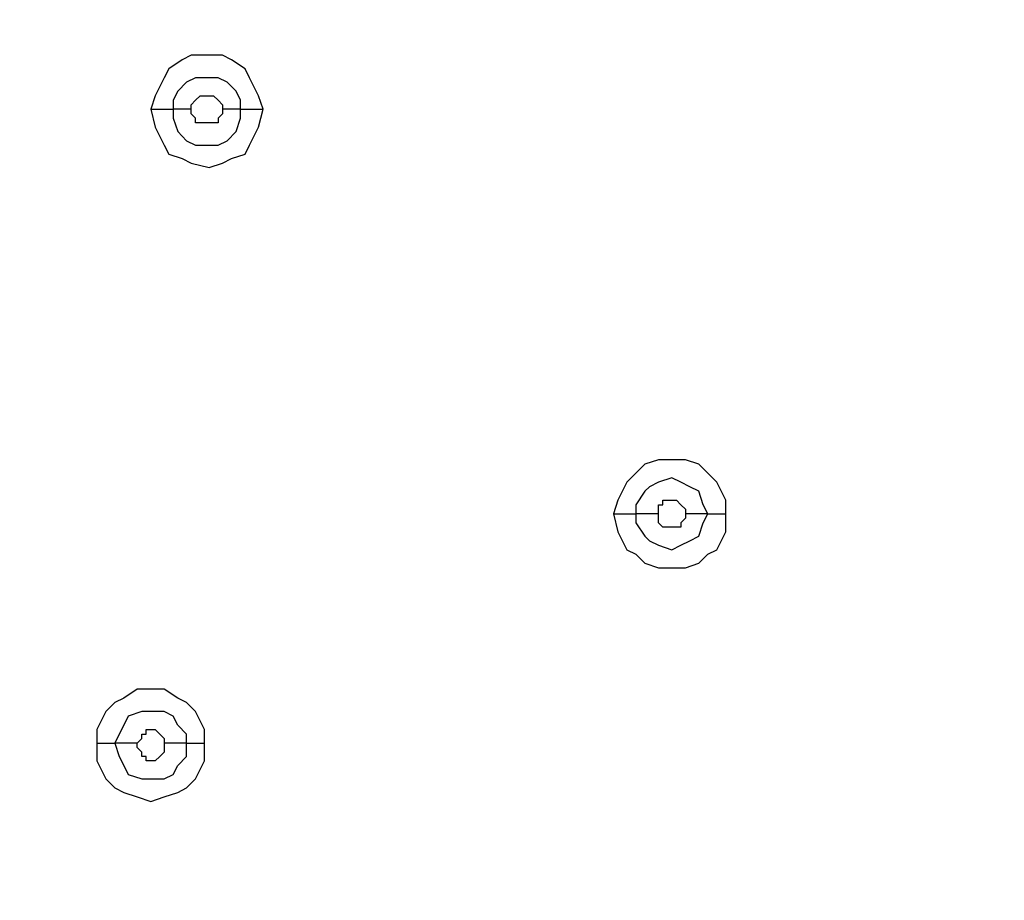
# Model space of a CAD drawing. Units: millimetres. Extents: x -101 to 100, y -140 to 121.
# Drawn here: x 29 to 32, y -53 to -50 of the extents above; entities that cross this region are included whole.
import ezdxf

# ---------------------------------------------------------------- set-up
doc = ezdxf.new("R2010")
doc.units = ezdxf.units.MM
doc.header["$MEASUREMENT"] = 0
doc.layers.add('Layer 1', color=7, linetype='Continuous')

msp = doc.modelspace()

# ---------------------------------------------------------------- linework, layer by layer
at = {"layer": 'Layer 1', "lineweight": 25}
for points, knots in [([(25.3688, -65.4544), (25.3688, -65.4544), (24.5463, -64.5836), (24.5463, -64.5836), (24.5463, -64.5836), (24.5463, -64.5836), (23.7884, -63.6483), (23.7884, -63.6483), (23.7884, -63.6483), (23.7884, -63.6483), (23.0949, -62.6968), (23.0949, -62.6968), (23.0949, -62.6968), (23.0949, -62.6968), (22.466, -61.6808), (22.466, -61.6808), (22.466, -61.6808), (22.466, -61.6808), (21.8854, -60.6165), (21.8854, -60.6165), (21.8854, -60.6165), (21.8854, -60.6165), (21.3855, -59.536), (21.3855, -59.536), (21.3855, -59.536), (21.3855, -59.536), (20.9501, -58.4233), (20.9501, -58.4233), (20.9501, -58.4233), (20.9501, -58.4233), (20.5792, -57.2944), (20.5792, -57.2944), (20.5792, -57.2944), (20.5792, -57.2944), (20.2728, -56.1495), (20.2728, -56.1495), (20.2728, -56.1495), (20.2728, -56.1495), (20.0309, -54.9722), (20.0309, -54.9722), (20.0309, -54.9722), (20.0309, -54.9722), (19.8051, -53.4886), (19.8051, -53.4886), (19.8051, -53.4886), (19.8051, -53.4886), (19.6761, -52.0049), (19.6761, -52.0049), (19.6761, -52.0049), (19.6761, -52.0049), (19.6278, -50.5213), (19.6278, -50.5213), (19.6278, -50.5213), (19.6278, -50.5213), (19.66, -49.0377), (19.66, -49.0377), (19.66, -49.0377), (19.66, -49.0377), (19.7729, -47.554), (19.7729, -47.554), (19.7729, -47.554), (19.7729, -47.554), (19.9664, -46.0866), (19.9664, -46.0866), (19.9664, -46.0866), (19.9664, -46.0866), (20.2244, -44.6029), (20.2244, -44.6029), (20.2244, -44.6029), (20.2244, -44.6029), (20.547, -43.1515), (20.547, -43.1515), (20.547, -43.1515), (20.547, -43.1515), (20.9824, -41.5066), (20.9824, -41.5066), (20.9824, -41.5066), (20.9824, -41.5066), (21.4984, -39.9101), (21.4984, -39.9101), (21.4984, -39.9101), (21.4984, -39.9101), (22.0951, -38.3136), (22.0951, -38.3136), (22.0951, -38.3136), (22.0951, -38.3136), (22.7401, -36.7654), (22.7401, -36.7654), (22.7401, -36.7654), (22.7401, -36.7654), (23.4658, -35.2334), (23.4658, -35.2334), (23.4658, -35.2334), (23.4658, -35.2334), (24.2399, -33.7175), (24.2399, -33.7175), (24.2399, -33.7175), (24.2399, -33.7175), (25.0785, -32.2339), (25.0785, -32.2339), (25.0785, -32.2339), (25.0785, -32.2339), (26.1267, -30.5568), (26.1267, -30.5568), (26.1267, -30.5568), (26.1267, -30.5568), (27.2556, -28.928), (27.2556, -28.928), (27.2556, -28.928), (27.2556, -28.928), (28.4328, -27.3476), (28.4328, -27.3476), (28.4328, -27.3476), (28.4328, -27.3476), (29.6745, -25.8156), (29.6745, -25.8156), (29.6745, -25.8156), (29.6745, -25.8156), (30.9808, -24.3319), (30.9808, -24.3319), (30.9808, -24.3319), (30.9808, -24.3319), (32.3676, -22.8967), (32.3676, -22.8967)], [0, 0, 0, 0, 0.03125, 0.03125, 0.03125, 0.03125, 0.0625, 0.0625, 0.0625, 0.0625, 0.09375, 0.09375, 0.09375, 0.09375, 0.125, 0.125, 0.125, 0.125, 0.15625, 0.15625, 0.15625, 0.15625, 0.1875, 0.1875, 0.1875, 0.1875, 0.21875, 0.21875, 0.21875, 0.21875, 0.25, 0.25, 0.25, 0.25, 0.28125, 0.28125, 0.28125, 0.28125, 0.3125, 0.3125, 0.3125, 0.3125, 0.34375, 0.34375, 0.34375, 0.34375, 0.375, 0.375, 0.375, 0.375, 0.40625, 0.40625, 0.40625, 0.40625, 0.4375, 0.4375, 0.4375, 0.4375, 0.46875, 0.46875, 0.46875, 0.46875, 0.5, 0.5, 0.5, 0.5, 0.53125, 0.53125, 0.53125, 0.53125, 0.5625, 0.5625, 0.5625, 0.5625, 0.59375, 0.59375, 0.59375, 0.59375, 0.625, 0.625, 0.625, 0.625, 0.65625, 0.65625, 0.65625, 0.65625, 0.6875, 0.6875, 0.6875, 0.6875, 0.71875, 0.71875, 0.71875, 0.71875, 0.75, 0.75, 0.75, 0.75, 0.78125, 0.78125, 0.78125, 0.78125, 0.8125, 0.8125, 0.8125, 0.8125, 0.84375, 0.84375, 0.84375, 0.84375, 0.875, 0.875, 0.875, 0.875, 0.90625, 0.90625, 0.90625, 0.90625, 0.9375, 0.9375, 0.9375, 0.9375, 1, 1, 1, 1]), ([(25.3688, -65.4383), (25.3688, -65.4383), (24.5625, -64.5675), (24.5625, -64.5675), (24.5625, -64.5675), (24.5625, -64.5675), (23.8045, -63.6483), (23.8045, -63.6483), (23.8045, -63.6483), (23.8045, -63.6483), (23.1111, -62.6807), (23.1111, -62.6807), (23.1111, -62.6807), (23.1111, -62.6807), (22.4821, -61.6647), (22.4821, -61.6647), (22.4821, -61.6647), (22.4821, -61.6647), (21.9177, -60.6165), (21.9177, -60.6165), (21.9177, -60.6165), (21.9177, -60.6165), (21.4178, -59.5199), (21.4178, -59.5199), (21.4178, -59.5199), (21.4178, -59.5199), (20.9824, -58.4072), (20.9824, -58.4072), (20.9824, -58.4072), (20.9824, -58.4072), (20.6276, -57.2783), (20.6276, -57.2783), (20.6276, -57.2783), (20.6276, -57.2783), (20.3212, -56.1333), (20.3212, -56.1333), (20.3212, -56.1333), (20.3212, -56.1333), (20.0793, -54.9722), (20.0793, -54.9722), (20.0793, -54.9722), (20.0793, -54.9722), (19.8535, -53.4886), (19.8535, -53.4886), (19.8535, -53.4886), (19.8535, -53.4886), (19.7245, -52.0049), (19.7245, -52.0049), (19.7245, -52.0049), (19.7245, -52.0049), (19.6761, -50.5213), (19.6761, -50.5213), (19.6761, -50.5213), (19.6761, -50.5213), (19.7084, -49.0377), (19.7084, -49.0377), (19.7084, -49.0377), (19.7084, -49.0377), (19.8213, -47.5702), (19.8213, -47.5702), (19.8213, -47.5702), (19.8213, -47.5702), (19.9986, -46.0866), (19.9986, -46.0866), (19.9986, -46.0866), (19.9986, -46.0866), (20.2567, -44.619), (20.2567, -44.619), (20.2567, -44.619), (20.2567, -44.619), (20.5792, -43.1515), (20.5792, -43.1515), (20.5792, -43.1515), (20.5792, -43.1515), (21.0146, -41.5389), (21.0146, -41.5389), (21.0146, -41.5389), (21.0146, -41.5389), (21.5306, -39.9101), (21.5306, -39.9101), (21.5306, -39.9101), (21.5306, -39.9101), (22.1112, -38.3297), (22.1112, -38.3297), (22.1112, -38.3297), (22.1112, -38.3297), (22.7563, -36.7816), (22.7563, -36.7816), (22.7563, -36.7816), (22.7563, -36.7816), (23.482, -35.2334), (23.482, -35.2334), (23.482, -35.2334), (23.482, -35.2334), (24.256, -33.7337), (24.256, -33.7337), (24.256, -33.7337), (24.256, -33.7337), (25.0946, -32.2501), (25.0946, -32.2501), (25.0946, -32.2501), (25.0946, -32.2501), (26.1428, -30.5729), (26.1428, -30.5729), (26.1428, -30.5729), (26.1428, -30.5729), (27.2556, -28.928), (27.2556, -28.928), (27.2556, -28.928), (27.2556, -28.928), (28.4328, -27.3476), (28.4328, -27.3476), (28.4328, -27.3476), (28.4328, -27.3476), (29.6907, -25.8156), (29.6907, -25.8156), (29.6907, -25.8156), (29.6907, -25.8156), (30.9969, -24.3481), (30.9969, -24.3481), (30.9969, -24.3481), (30.9969, -24.3481), (32.3676, -22.9129), (32.3676, -22.9129)], [0, 0, 0, 0, 0.03125, 0.03125, 0.03125, 0.03125, 0.0625, 0.0625, 0.0625, 0.0625, 0.09375, 0.09375, 0.09375, 0.09375, 0.125, 0.125, 0.125, 0.125, 0.15625, 0.15625, 0.15625, 0.15625, 0.1875, 0.1875, 0.1875, 0.1875, 0.21875, 0.21875, 0.21875, 0.21875, 0.25, 0.25, 0.25, 0.25, 0.28125, 0.28125, 0.28125, 0.28125, 0.3125, 0.3125, 0.3125, 0.3125, 0.34375, 0.34375, 0.34375, 0.34375, 0.375, 0.375, 0.375, 0.375, 0.40625, 0.40625, 0.40625, 0.40625, 0.4375, 0.4375, 0.4375, 0.4375, 0.46875, 0.46875, 0.46875, 0.46875, 0.5, 0.5, 0.5, 0.5, 0.53125, 0.53125, 0.53125, 0.53125, 0.5625, 0.5625, 0.5625, 0.5625, 0.59375, 0.59375, 0.59375, 0.59375, 0.625, 0.625, 0.625, 0.625, 0.65625, 0.65625, 0.65625, 0.65625, 0.6875, 0.6875, 0.6875, 0.6875, 0.71875, 0.71875, 0.71875, 0.71875, 0.75, 0.75, 0.75, 0.75, 0.78125, 0.78125, 0.78125, 0.78125, 0.8125, 0.8125, 0.8125, 0.8125, 0.84375, 0.84375, 0.84375, 0.84375, 0.875, 0.875, 0.875, 0.875, 0.90625, 0.90625, 0.90625, 0.90625, 0.9375, 0.9375, 0.9375, 0.9375, 1, 1, 1, 1]), ([(29.7067, -50.6342), (29.7067, -50.6342), (29.6907, -50.5858), (29.6907, -50.5858), (29.6907, -50.5858), (29.6907, -50.5858), (29.6584, -50.5213), (29.6584, -50.5213), (29.6584, -50.5213), (29.6584, -50.5213), (29.6423, -50.4891), (29.6423, -50.4891), (29.6423, -50.4891), (29.6423, -50.4891), (29.5939, -50.4568), (29.5939, -50.4568), (29.5939, -50.4568), (29.5939, -50.4568), (29.5616, -50.4407), (29.5616, -50.4407), (29.5616, -50.4407), (29.5616, -50.4407), (29.4488, -50.4407), (29.4488, -50.4407), (29.4488, -50.4407), (29.4488, -50.4407), (29.4165, -50.4568), (29.4165, -50.4568), (29.4165, -50.4568), (29.4165, -50.4568), (29.3681, -50.4891), (29.3681, -50.4891), (29.3681, -50.4891), (29.3681, -50.4891), (29.352, -50.5213), (29.352, -50.5213), (29.352, -50.5213), (29.352, -50.5213), (29.3197, -50.5858), (29.3197, -50.5858), (29.3197, -50.5858), (29.3197, -50.5858), (29.3036, -50.6342), (29.3036, -50.6342)], [0, 0, 0, 0, 0.083333, 0.083333, 0.083333, 0.083333, 0.166667, 0.166667, 0.166667, 0.166667, 0.25, 0.25, 0.25, 0.25, 0.333333, 0.333333, 0.333333, 0.333333, 0.416667, 0.416667, 0.416667, 0.416667, 0.5, 0.5, 0.5, 0.5, 0.583333, 0.583333, 0.583333, 0.583333, 0.666667, 0.666667, 0.666667, 0.666667, 0.75, 0.75, 0.75, 0.75, 0.833333, 0.833333, 0.833333, 0.833333, 1, 1, 1, 1]), ([(29.6261, -50.6342), (29.6261, -50.6342), (29.6261, -50.6019), (29.6261, -50.6019), (29.6261, -50.6019), (29.6261, -50.6019), (29.61, -50.5697), (29.61, -50.5697), (29.61, -50.5697), (29.61, -50.5697), (29.5778, -50.5375), (29.5778, -50.5375), (29.5778, -50.5375), (29.5778, -50.5375), (29.5455, -50.5213), (29.5455, -50.5213), (29.5455, -50.5213), (29.5455, -50.5213), (29.4649, -50.5213), (29.4649, -50.5213), (29.4649, -50.5213), (29.4649, -50.5213), (29.4326, -50.5375), (29.4326, -50.5375), (29.4326, -50.5375), (29.4326, -50.5375), (29.4004, -50.5697), (29.4004, -50.5697), (29.4004, -50.5697), (29.4004, -50.5697), (29.3842, -50.6019), (29.3842, -50.6019), (29.3842, -50.6019), (29.3842, -50.6019), (29.3842, -50.6342), (29.3842, -50.6342)], [0, 0, 0, 0, 0.1, 0.1, 0.1, 0.1, 0.2, 0.2, 0.2, 0.2, 0.3, 0.3, 0.3, 0.3, 0.4, 0.4, 0.4, 0.4, 0.5, 0.5, 0.5, 0.5, 0.6, 0.6, 0.6, 0.6, 0.7, 0.7, 0.7, 0.7, 0.8, 0.8, 0.8, 0.8, 1, 1, 1, 1]), ([(29.4488, -50.6342), (29.4488, -50.6342), (29.4488, -50.6181), (29.4488, -50.6181), (29.4488, -50.6181), (29.4488, -50.6181), (29.4649, -50.6019), (29.4649, -50.6019), (29.4649, -50.6019), (29.4649, -50.6019), (29.4649, -50.6019), (29.4649, -50.6019), (29.4649, -50.6019), (29.4649, -50.6019), (29.481, -50.5858), (29.481, -50.5858), (29.481, -50.5858), (29.481, -50.5858), (29.4972, -50.5858), (29.4972, -50.5858), (29.4972, -50.5858), (29.4972, -50.5858), (29.5294, -50.5858), (29.5294, -50.5858), (29.5294, -50.5858), (29.5294, -50.5858), (29.5455, -50.6019), (29.5455, -50.6019), (29.5455, -50.6019), (29.5455, -50.6019), (29.5455, -50.6019), (29.5455, -50.6019), (29.5455, -50.6019), (29.5455, -50.6019), (29.5616, -50.6181), (29.5616, -50.6181), (29.5616, -50.6181), (29.5616, -50.6181), (29.5616, -50.6342), (29.5616, -50.6342)], [0, 0, 0, 0, 0.090909, 0.090909, 0.090909, 0.090909, 0.181818, 0.181818, 0.181818, 0.181818, 0.272727, 0.272727, 0.272727, 0.272727, 0.363636, 0.363636, 0.363636, 0.363636, 0.454545, 0.454545, 0.454545, 0.454545, 0.545455, 0.545455, 0.545455, 0.545455, 0.636364, 0.636364, 0.636364, 0.636364, 0.727273, 0.727273, 0.727273, 0.727273, 0.818182, 0.818182, 0.818182, 0.818182, 1, 1, 1, 1]), ([(29.3036, -50.6342), (29.3036, -50.6342), (29.3197, -50.6987), (29.3197, -50.6987), (29.3197, -50.6987), (29.3197, -50.6987), (29.352, -50.7632), (29.352, -50.7632), (29.352, -50.7632), (29.352, -50.7632), (29.3681, -50.7954), (29.3681, -50.7954), (29.3681, -50.7954), (29.3681, -50.7954), (29.4165, -50.8116), (29.4165, -50.8116), (29.4165, -50.8116), (29.4165, -50.8116), (29.4488, -50.8277), (29.4488, -50.8277), (29.4488, -50.8277), (29.4488, -50.8277), (29.5132, -50.8438), (29.5132, -50.8438), (29.5132, -50.8438), (29.5132, -50.8438), (29.5616, -50.8277), (29.5616, -50.8277), (29.5616, -50.8277), (29.5616, -50.8277), (29.5939, -50.8116), (29.5939, -50.8116), (29.5939, -50.8116), (29.5939, -50.8116), (29.6423, -50.7954), (29.6423, -50.7954), (29.6423, -50.7954), (29.6423, -50.7954), (29.6584, -50.7632), (29.6584, -50.7632), (29.6584, -50.7632), (29.6584, -50.7632), (29.6907, -50.6987), (29.6907, -50.6987), (29.6907, -50.6987), (29.6907, -50.6987), (29.7067, -50.6342), (29.7067, -50.6342)], [0, 0, 0, 0, 0.076923, 0.076923, 0.076923, 0.076923, 0.153846, 0.153846, 0.153846, 0.153846, 0.230769, 0.230769, 0.230769, 0.230769, 0.307692, 0.307692, 0.307692, 0.307692, 0.384615, 0.384615, 0.384615, 0.384615, 0.461538, 0.461538, 0.461538, 0.461538, 0.538462, 0.538462, 0.538462, 0.538462, 0.615385, 0.615385, 0.615385, 0.615385, 0.692308, 0.692308, 0.692308, 0.692308, 0.769231, 0.769231, 0.769231, 0.769231, 0.846154, 0.846154, 0.846154, 0.846154, 1, 1, 1, 1]), ([(29.3842, -50.6342), (29.3842, -50.6342), (29.3842, -50.6665), (29.3842, -50.6665), (29.3842, -50.6665), (29.3842, -50.6665), (29.4004, -50.7148), (29.4004, -50.7148), (29.4004, -50.7148), (29.4004, -50.7148), (29.4326, -50.7471), (29.4326, -50.7471), (29.4326, -50.7471), (29.4326, -50.7471), (29.4649, -50.7632), (29.4649, -50.7632), (29.4649, -50.7632), (29.4649, -50.7632), (29.5455, -50.7632), (29.5455, -50.7632), (29.5455, -50.7632), (29.5455, -50.7632), (29.5778, -50.7471), (29.5778, -50.7471), (29.5778, -50.7471), (29.5778, -50.7471), (29.61, -50.7148), (29.61, -50.7148), (29.61, -50.7148), (29.61, -50.7148), (29.6261, -50.6665), (29.6261, -50.6665), (29.6261, -50.6665), (29.6261, -50.6665), (29.6261, -50.6342), (29.6261, -50.6342)], [0, 0, 0, 0, 0.1, 0.1, 0.1, 0.1, 0.2, 0.2, 0.2, 0.2, 0.3, 0.3, 0.3, 0.3, 0.4, 0.4, 0.4, 0.4, 0.5, 0.5, 0.5, 0.5, 0.6, 0.6, 0.6, 0.6, 0.7, 0.7, 0.7, 0.7, 0.8, 0.8, 0.8, 0.8, 1, 1, 1, 1]), ([(29.5616, -50.6342), (29.5616, -50.6342), (29.5616, -50.6503), (29.5616, -50.6503), (29.5616, -50.6503), (29.5616, -50.6503), (29.5455, -50.6665), (29.5455, -50.6665), (29.5455, -50.6665), (29.5455, -50.6665), (29.5455, -50.6826), (29.5455, -50.6826), (29.5455, -50.6826), (29.5455, -50.6826), (29.4972, -50.6826), (29.4972, -50.6826), (29.4972, -50.6826), (29.4972, -50.6826), (29.4649, -50.6826), (29.4649, -50.6826), (29.4649, -50.6826), (29.4649, -50.6826), (29.4649, -50.6665), (29.4649, -50.6665), (29.4649, -50.6665), (29.4649, -50.6665), (29.4488, -50.6503), (29.4488, -50.6503), (29.4488, -50.6503), (29.4488, -50.6503), (29.4488, -50.6342), (29.4488, -50.6342)], [0, 0, 0, 0, 0.111111, 0.111111, 0.111111, 0.111111, 0.222222, 0.222222, 0.222222, 0.222222, 0.333333, 0.333333, 0.333333, 0.333333, 0.444444, 0.444444, 0.444444, 0.444444, 0.555556, 0.555556, 0.555556, 0.555556, 0.666667, 0.666667, 0.666667, 0.666667, 0.777778, 0.777778, 0.777778, 0.777778, 1, 1, 1, 1]), ([(29.6261, -50.6342), (29.6261, -50.6342), (29.6423, -50.6342), (29.6423, -50.6342), (29.6423, -50.6342), (29.6423, -50.6342), (29.6584, -50.6342), (29.6584, -50.6342), (29.6584, -50.6342), (29.6584, -50.6342), (29.6907, -50.6342), (29.6907, -50.6342), (29.6907, -50.6342), (29.6907, -50.6342), (29.7067, -50.6342), (29.7067, -50.6342)], [0, 0, 0, 0, 0.2, 0.2, 0.2, 0.2, 0.4, 0.4, 0.4, 0.4, 0.6, 0.6, 0.6, 0.6, 1, 1, 1, 1]), ([(31.3678, -52.0856), (31.3678, -52.0856), (31.3678, -52.0372), (31.3678, -52.0372), (31.3678, -52.0372), (31.3678, -52.0372), (31.3356, -51.9727), (31.3356, -51.9727), (31.3356, -51.9727), (31.3356, -51.9727), (31.3033, -51.9405), (31.3033, -51.9405), (31.3033, -51.9405), (31.3033, -51.9405), (31.271, -51.9082), (31.271, -51.9082), (31.271, -51.9082), (31.271, -51.9082), (31.2227, -51.8921), (31.2227, -51.8921), (31.2227, -51.8921), (31.2227, -51.8921), (31.1259, -51.8921), (31.1259, -51.8921), (31.1259, -51.8921), (31.1259, -51.8921), (31.0775, -51.9082), (31.0775, -51.9082), (31.0775, -51.9082), (31.0775, -51.9082), (31.0453, -51.9405), (31.0453, -51.9405), (31.0453, -51.9405), (31.0453, -51.9405), (31.013, -51.9727), (31.013, -51.9727), (31.013, -51.9727), (31.013, -51.9727), (30.9808, -52.0372), (30.9808, -52.0372), (30.9808, -52.0372), (30.9808, -52.0372), (30.9646, -52.0856), (30.9646, -52.0856)], [0, 0, 0, 0, 0.083333, 0.083333, 0.083333, 0.083333, 0.166667, 0.166667, 0.166667, 0.166667, 0.25, 0.25, 0.25, 0.25, 0.333333, 0.333333, 0.333333, 0.333333, 0.416667, 0.416667, 0.416667, 0.416667, 0.5, 0.5, 0.5, 0.5, 0.583333, 0.583333, 0.583333, 0.583333, 0.666667, 0.666667, 0.666667, 0.666667, 0.75, 0.75, 0.75, 0.75, 0.833333, 0.833333, 0.833333, 0.833333, 1, 1, 1, 1]), ([(31.3033, -52.0856), (31.3033, -52.0856), (31.2872, -52.0533), (31.2872, -52.0533), (31.2872, -52.0533), (31.2872, -52.0533), (31.271, -52.0049), (31.271, -52.0049), (31.271, -52.0049), (31.271, -52.0049), (31.2388, -51.9889), (31.2388, -51.9889), (31.2388, -51.9889), (31.2388, -51.9889), (31.2065, -51.9727), (31.2065, -51.9727), (31.2065, -51.9727), (31.2065, -51.9727), (31.1743, -51.9565), (31.1743, -51.9565), (31.1743, -51.9565), (31.1743, -51.9565), (31.1259, -51.9727), (31.1259, -51.9727), (31.1259, -51.9727), (31.1259, -51.9727), (31.0937, -51.9889), (31.0937, -51.9889), (31.0937, -51.9889), (31.0937, -51.9889), (31.0775, -52.0049), (31.0775, -52.0049), (31.0775, -52.0049), (31.0775, -52.0049), (31.0453, -52.0533), (31.0453, -52.0533), (31.0453, -52.0533), (31.0453, -52.0533), (31.0453, -52.0856), (31.0453, -52.0856)], [0, 0, 0, 0, 0.090909, 0.090909, 0.090909, 0.090909, 0.181818, 0.181818, 0.181818, 0.181818, 0.272727, 0.272727, 0.272727, 0.272727, 0.363636, 0.363636, 0.363636, 0.363636, 0.454545, 0.454545, 0.454545, 0.454545, 0.545455, 0.545455, 0.545455, 0.545455, 0.636364, 0.636364, 0.636364, 0.636364, 0.727273, 0.727273, 0.727273, 0.727273, 0.818182, 0.818182, 0.818182, 0.818182, 1, 1, 1, 1]), ([(31.1259, -52.0856), (31.1259, -52.0856), (31.1259, -52.0533), (31.1259, -52.0533), (31.1259, -52.0533), (31.1259, -52.0533), (31.1421, -52.0533), (31.1421, -52.0533), (31.1421, -52.0533), (31.1421, -52.0533), (31.1421, -52.0372), (31.1421, -52.0372), (31.1421, -52.0372), (31.1421, -52.0372), (31.1904, -52.0372), (31.1904, -52.0372), (31.1904, -52.0372), (31.1904, -52.0372), (31.1904, -52.0372), (31.1904, -52.0372), (31.1904, -52.0372), (31.1904, -52.0372), (31.2065, -52.0533), (31.2065, -52.0533), (31.2065, -52.0533), (31.2065, -52.0533), (31.2065, -52.0533), (31.2065, -52.0533), (31.2065, -52.0533), (31.2065, -52.0533), (31.2227, -52.0695), (31.2227, -52.0695), (31.2227, -52.0695), (31.2227, -52.0695), (31.2227, -52.0856), (31.2227, -52.0856)], [0, 0, 0, 0, 0.1, 0.1, 0.1, 0.1, 0.2, 0.2, 0.2, 0.2, 0.3, 0.3, 0.3, 0.3, 0.4, 0.4, 0.4, 0.4, 0.5, 0.5, 0.5, 0.5, 0.6, 0.6, 0.6, 0.6, 0.7, 0.7, 0.7, 0.7, 0.8, 0.8, 0.8, 0.8, 1, 1, 1, 1]), ([(30.9646, -52.0856), (30.9646, -52.0856), (30.9808, -52.1501), (30.9808, -52.1501), (30.9808, -52.1501), (30.9808, -52.1501), (31.013, -52.2146), (31.013, -52.2146), (31.013, -52.2146), (31.013, -52.2146), (31.0453, -52.2307), (31.0453, -52.2307), (31.0453, -52.2307), (31.0453, -52.2307), (31.0775, -52.263), (31.0775, -52.263), (31.0775, -52.263), (31.0775, -52.263), (31.1259, -52.2791), (31.1259, -52.2791), (31.1259, -52.2791), (31.1259, -52.2791), (31.2227, -52.2791), (31.2227, -52.2791), (31.2227, -52.2791), (31.2227, -52.2791), (31.271, -52.263), (31.271, -52.263), (31.271, -52.263), (31.271, -52.263), (31.3033, -52.2307), (31.3033, -52.2307), (31.3033, -52.2307), (31.3033, -52.2307), (31.3356, -52.2146), (31.3356, -52.2146), (31.3356, -52.2146), (31.3356, -52.2146), (31.3678, -52.1501), (31.3678, -52.1501), (31.3678, -52.1501), (31.3678, -52.1501), (31.3678, -52.0856), (31.3678, -52.0856)], [0, 0, 0, 0, 0.083333, 0.083333, 0.083333, 0.083333, 0.166667, 0.166667, 0.166667, 0.166667, 0.25, 0.25, 0.25, 0.25, 0.333333, 0.333333, 0.333333, 0.333333, 0.416667, 0.416667, 0.416667, 0.416667, 0.5, 0.5, 0.5, 0.5, 0.583333, 0.583333, 0.583333, 0.583333, 0.666667, 0.666667, 0.666667, 0.666667, 0.75, 0.75, 0.75, 0.75, 0.833333, 0.833333, 0.833333, 0.833333, 1, 1, 1, 1]), ([(31.0453, -52.0856), (31.0453, -52.0856), (31.0453, -52.1178), (31.0453, -52.1178), (31.0453, -52.1178), (31.0453, -52.1178), (31.0775, -52.1662), (31.0775, -52.1662), (31.0775, -52.1662), (31.0775, -52.1662), (31.0937, -52.1824), (31.0937, -52.1824), (31.0937, -52.1824), (31.0937, -52.1824), (31.1259, -52.1984), (31.1259, -52.1984), (31.1259, -52.1984), (31.1259, -52.1984), (31.1743, -52.2146), (31.1743, -52.2146), (31.1743, -52.2146), (31.1743, -52.2146), (31.2065, -52.1984), (31.2065, -52.1984), (31.2065, -52.1984), (31.2065, -52.1984), (31.2388, -52.1824), (31.2388, -52.1824), (31.2388, -52.1824), (31.2388, -52.1824), (31.271, -52.1662), (31.271, -52.1662), (31.271, -52.1662), (31.271, -52.1662), (31.2872, -52.1178), (31.2872, -52.1178), (31.2872, -52.1178), (31.2872, -52.1178), (31.3033, -52.0856), (31.3033, -52.0856)], [0, 0, 0, 0, 0.090909, 0.090909, 0.090909, 0.090909, 0.181818, 0.181818, 0.181818, 0.181818, 0.272727, 0.272727, 0.272727, 0.272727, 0.363636, 0.363636, 0.363636, 0.363636, 0.454545, 0.454545, 0.454545, 0.454545, 0.545455, 0.545455, 0.545455, 0.545455, 0.636364, 0.636364, 0.636364, 0.636364, 0.727273, 0.727273, 0.727273, 0.727273, 0.818182, 0.818182, 0.818182, 0.818182, 1, 1, 1, 1]), ([(31.2227, -52.0856), (31.2227, -52.0856), (31.2227, -52.1017), (31.2227, -52.1017), (31.2227, -52.1017), (31.2227, -52.1017), (31.2065, -52.1178), (31.2065, -52.1178), (31.2065, -52.1178), (31.2065, -52.1178), (31.2065, -52.134), (31.2065, -52.134), (31.2065, -52.134), (31.2065, -52.134), (31.1904, -52.134), (31.1904, -52.134), (31.1904, -52.134), (31.1904, -52.134), (31.1421, -52.134), (31.1421, -52.134), (31.1421, -52.134), (31.1421, -52.134), (31.1421, -52.134), (31.1421, -52.134), (31.1421, -52.134), (31.1421, -52.134), (31.1259, -52.1178), (31.1259, -52.1178), (31.1259, -52.1178), (31.1259, -52.1178), (31.1259, -52.0856), (31.1259, -52.0856)], [0, 0, 0, 0, 0.111111, 0.111111, 0.111111, 0.111111, 0.222222, 0.222222, 0.222222, 0.222222, 0.333333, 0.333333, 0.333333, 0.333333, 0.444444, 0.444444, 0.444444, 0.444444, 0.555556, 0.555556, 0.555556, 0.555556, 0.666667, 0.666667, 0.666667, 0.666667, 0.777778, 0.777778, 0.777778, 0.777778, 1, 1, 1, 1]), ([(31.3033, -52.0856), (31.3033, -52.0856), (31.3194, -52.0856), (31.3194, -52.0856), (31.3194, -52.0856), (31.3194, -52.0856), (31.3356, -52.0856), (31.3356, -52.0856), (31.3356, -52.0856), (31.3356, -52.0856), (31.3678, -52.0856), (31.3678, -52.0856), (31.3678, -52.0856), (31.3678, -52.0856), (31.3678, -52.0856), (31.3678, -52.0856)], [0, 0, 0, 0, 0.2, 0.2, 0.2, 0.2, 0.4, 0.4, 0.4, 0.4, 0.6, 0.6, 0.6, 0.6, 1, 1, 1, 1]), ([(29.4972, -52.9081), (29.4972, -52.9081), (29.4972, -52.8597), (29.4972, -52.8597), (29.4972, -52.8597), (29.4972, -52.8597), (29.4649, -52.7951), (29.4649, -52.7951), (29.4649, -52.7951), (29.4649, -52.7951), (29.4326, -52.7629), (29.4326, -52.7629), (29.4326, -52.7629), (29.4326, -52.7629), (29.4004, -52.7468), (29.4004, -52.7468), (29.4004, -52.7468), (29.4004, -52.7468), (29.352, -52.7145), (29.352, -52.7145), (29.352, -52.7145), (29.352, -52.7145), (29.2553, -52.7145), (29.2553, -52.7145), (29.2553, -52.7145), (29.2553, -52.7145), (29.2069, -52.7468), (29.2069, -52.7468), (29.2069, -52.7468), (29.2069, -52.7468), (29.1746, -52.7629), (29.1746, -52.7629), (29.1746, -52.7629), (29.1746, -52.7629), (29.1423, -52.7951), (29.1423, -52.7951), (29.1423, -52.7951), (29.1423, -52.7951), (29.1101, -52.8597), (29.1101, -52.8597), (29.1101, -52.8597), (29.1101, -52.8597), (29.1101, -52.9081), (29.1101, -52.9081)], [0, 0, 0, 0, 0.083333, 0.083333, 0.083333, 0.083333, 0.166667, 0.166667, 0.166667, 0.166667, 0.25, 0.25, 0.25, 0.25, 0.333333, 0.333333, 0.333333, 0.333333, 0.416667, 0.416667, 0.416667, 0.416667, 0.5, 0.5, 0.5, 0.5, 0.583333, 0.583333, 0.583333, 0.583333, 0.666667, 0.666667, 0.666667, 0.666667, 0.75, 0.75, 0.75, 0.75, 0.833333, 0.833333, 0.833333, 0.833333, 1, 1, 1, 1]), ([(29.4326, -52.9081), (29.4326, -52.9081), (29.4326, -52.8758), (29.4326, -52.8758), (29.4326, -52.8758), (29.4326, -52.8758), (29.4004, -52.8435), (29.4004, -52.8435), (29.4004, -52.8435), (29.4004, -52.8435), (29.3842, -52.8113), (29.3842, -52.8113), (29.3842, -52.8113), (29.3842, -52.8113), (29.352, -52.7951), (29.352, -52.7951), (29.352, -52.7951), (29.352, -52.7951), (29.2713, -52.7951), (29.2713, -52.7951), (29.2713, -52.7951), (29.2713, -52.7951), (29.223, -52.8113), (29.223, -52.8113), (29.223, -52.8113), (29.223, -52.8113), (29.2069, -52.8435), (29.2069, -52.8435), (29.2069, -52.8435), (29.2069, -52.8435), (29.1907, -52.8758), (29.1907, -52.8758), (29.1907, -52.8758), (29.1907, -52.8758), (29.1746, -52.9081), (29.1746, -52.9081)], [0, 0, 0, 0, 0.1, 0.1, 0.1, 0.1, 0.2, 0.2, 0.2, 0.2, 0.3, 0.3, 0.3, 0.3, 0.4, 0.4, 0.4, 0.4, 0.5, 0.5, 0.5, 0.5, 0.6, 0.6, 0.6, 0.6, 0.7, 0.7, 0.7, 0.7, 0.8, 0.8, 0.8, 0.8, 1, 1, 1, 1]), ([(29.2553, -52.9081), (29.2553, -52.9081), (29.2553, -52.9081), (29.2553, -52.9081), (29.2553, -52.9081), (29.2553, -52.9081), (29.2713, -52.8919), (29.2713, -52.8919), (29.2713, -52.8919), (29.2713, -52.8919), (29.2713, -52.8758), (29.2713, -52.8758), (29.2713, -52.8758), (29.2713, -52.8758), (29.2875, -52.8758), (29.2875, -52.8758), (29.2875, -52.8758), (29.2875, -52.8758), (29.2875, -52.8597), (29.2875, -52.8597), (29.2875, -52.8597), (29.2875, -52.8597), (29.3197, -52.8597), (29.3197, -52.8597), (29.3197, -52.8597), (29.3197, -52.8597), (29.3359, -52.8758), (29.3359, -52.8758), (29.3359, -52.8758), (29.3359, -52.8758), (29.3359, -52.8758), (29.3359, -52.8758), (29.3359, -52.8758), (29.3359, -52.8758), (29.352, -52.8919), (29.352, -52.8919), (29.352, -52.8919), (29.352, -52.8919), (29.352, -52.9081), (29.352, -52.9081)], [0, 0, 0, 0, 0.090909, 0.090909, 0.090909, 0.090909, 0.181818, 0.181818, 0.181818, 0.181818, 0.272727, 0.272727, 0.272727, 0.272727, 0.363636, 0.363636, 0.363636, 0.363636, 0.454545, 0.454545, 0.454545, 0.454545, 0.545455, 0.545455, 0.545455, 0.545455, 0.636364, 0.636364, 0.636364, 0.636364, 0.727273, 0.727273, 0.727273, 0.727273, 0.818182, 0.818182, 0.818182, 0.818182, 1, 1, 1, 1]), ([(29.1101, -52.9081), (29.1101, -52.9081), (29.1101, -52.9725), (29.1101, -52.9725), (29.1101, -52.9725), (29.1101, -52.9725), (29.1423, -53.037), (29.1423, -53.037), (29.1423, -53.037), (29.1423, -53.037), (29.1746, -53.0693), (29.1746, -53.0693), (29.1746, -53.0693), (29.1746, -53.0693), (29.2069, -53.0854), (29.2069, -53.0854), (29.2069, -53.0854), (29.2069, -53.0854), (29.2553, -53.1016), (29.2553, -53.1016), (29.2553, -53.1016), (29.2553, -53.1016), (29.3036, -53.1177), (29.3036, -53.1177), (29.3036, -53.1177), (29.3036, -53.1177), (29.352, -53.1016), (29.352, -53.1016), (29.352, -53.1016), (29.352, -53.1016), (29.4004, -53.0854), (29.4004, -53.0854), (29.4004, -53.0854), (29.4004, -53.0854), (29.4326, -53.0693), (29.4326, -53.0693), (29.4326, -53.0693), (29.4326, -53.0693), (29.4649, -53.037), (29.4649, -53.037), (29.4649, -53.037), (29.4649, -53.037), (29.4972, -52.9725), (29.4972, -52.9725), (29.4972, -52.9725), (29.4972, -52.9725), (29.4972, -52.9081), (29.4972, -52.9081)], [0, 0, 0, 0, 0.076923, 0.076923, 0.076923, 0.076923, 0.153846, 0.153846, 0.153846, 0.153846, 0.230769, 0.230769, 0.230769, 0.230769, 0.307692, 0.307692, 0.307692, 0.307692, 0.384615, 0.384615, 0.384615, 0.384615, 0.461538, 0.461538, 0.461538, 0.461538, 0.538462, 0.538462, 0.538462, 0.538462, 0.615385, 0.615385, 0.615385, 0.615385, 0.692308, 0.692308, 0.692308, 0.692308, 0.769231, 0.769231, 0.769231, 0.769231, 0.846154, 0.846154, 0.846154, 0.846154, 1, 1, 1, 1]), ([(29.1746, -52.9081), (29.1746, -52.9081), (29.1907, -52.9564), (29.1907, -52.9564), (29.1907, -52.9564), (29.1907, -52.9564), (29.2069, -52.9887), (29.2069, -52.9887), (29.2069, -52.9887), (29.2069, -52.9887), (29.223, -53.0209), (29.223, -53.0209), (29.223, -53.0209), (29.223, -53.0209), (29.2713, -53.037), (29.2713, -53.037), (29.2713, -53.037), (29.2713, -53.037), (29.352, -53.037), (29.352, -53.037), (29.352, -53.037), (29.352, -53.037), (29.3842, -53.0209), (29.3842, -53.0209), (29.3842, -53.0209), (29.3842, -53.0209), (29.4004, -52.9887), (29.4004, -52.9887), (29.4004, -52.9887), (29.4004, -52.9887), (29.4326, -52.9564), (29.4326, -52.9564), (29.4326, -52.9564), (29.4326, -52.9564), (29.4326, -52.9081), (29.4326, -52.9081)], [0, 0, 0, 0, 0.1, 0.1, 0.1, 0.1, 0.2, 0.2, 0.2, 0.2, 0.3, 0.3, 0.3, 0.3, 0.4, 0.4, 0.4, 0.4, 0.5, 0.5, 0.5, 0.5, 0.6, 0.6, 0.6, 0.6, 0.7, 0.7, 0.7, 0.7, 0.8, 0.8, 0.8, 0.8, 1, 1, 1, 1]), ([(29.352, -52.9081), (29.352, -52.9081), (29.352, -52.9403), (29.352, -52.9403), (29.352, -52.9403), (29.352, -52.9403), (29.3359, -52.9564), (29.3359, -52.9564), (29.3359, -52.9564), (29.3359, -52.9564), (29.3359, -52.9564), (29.3359, -52.9564), (29.3359, -52.9564), (29.3359, -52.9564), (29.3197, -52.9725), (29.3197, -52.9725), (29.3197, -52.9725), (29.3197, -52.9725), (29.2875, -52.9725), (29.2875, -52.9725), (29.2875, -52.9725), (29.2875, -52.9725), (29.2875, -52.9564), (29.2875, -52.9564), (29.2875, -52.9564), (29.2875, -52.9564), (29.2713, -52.9564), (29.2713, -52.9564), (29.2713, -52.9564), (29.2713, -52.9564), (29.2713, -52.9403), (29.2713, -52.9403), (29.2713, -52.9403), (29.2713, -52.9403), (29.2553, -52.9241), (29.2553, -52.9241), (29.2553, -52.9241), (29.2553, -52.9241), (29.2553, -52.9081), (29.2553, -52.9081)], [0, 0, 0, 0, 0.090909, 0.090909, 0.090909, 0.090909, 0.181818, 0.181818, 0.181818, 0.181818, 0.272727, 0.272727, 0.272727, 0.272727, 0.363636, 0.363636, 0.363636, 0.363636, 0.454545, 0.454545, 0.454545, 0.454545, 0.545455, 0.545455, 0.545455, 0.545455, 0.636364, 0.636364, 0.636364, 0.636364, 0.727273, 0.727273, 0.727273, 0.727273, 0.818182, 0.818182, 0.818182, 0.818182, 1, 1, 1, 1]), ([(29.4326, -52.9081), (29.4326, -52.9081), (29.4649, -52.9081), (29.4649, -52.9081), (29.4649, -52.9081), (29.4649, -52.9081), (29.481, -52.9081), (29.481, -52.9081), (29.481, -52.9081), (29.481, -52.9081), (29.4972, -52.9081), (29.4972, -52.9081), (29.4972, -52.9081), (29.4972, -52.9081), (29.4972, -52.9081), (29.4972, -52.9081)], [0, 0, 0, 0, 0.2, 0.2, 0.2, 0.2, 0.4, 0.4, 0.4, 0.4, 0.6, 0.6, 0.6, 0.6, 1, 1, 1, 1])]:
    msp.add_open_spline(points, degree=3, knots=knots, dxfattribs=at)
for points in [[(29.3036, -50.6342), (29.3036, -50.6342), (29.3842, -50.6342), (29.3842, -50.6342)], [(29.4488, -50.6342), (29.4488, -50.6342), (29.3842, -50.6342), (29.3842, -50.6342)], [(29.6261, -50.6342), (29.6261, -50.6342), (29.5616, -50.6342), (29.5616, -50.6342)], [(30.9646, -52.0856), (30.9646, -52.0856), (31.0453, -52.0856), (31.0453, -52.0856)], [(31.1259, -52.0856), (31.1259, -52.0856), (31.0453, -52.0856), (31.0453, -52.0856)], [(31.3033, -52.0856), (31.3033, -52.0856), (31.2227, -52.0856), (31.2227, -52.0856)], [(29.1101, -52.9081), (29.1101, -52.9081), (29.1746, -52.9081), (29.1746, -52.9081)], [(29.2553, -52.9081), (29.2553, -52.9081), (29.1746, -52.9081), (29.1746, -52.9081)], [(29.4326, -52.9081), (29.4326, -52.9081), (29.352, -52.9081), (29.352, -52.9081)]]:
    msp.add_open_spline(points, degree=3, dxfattribs=at)

doc.saveas('drawing.dxf')
